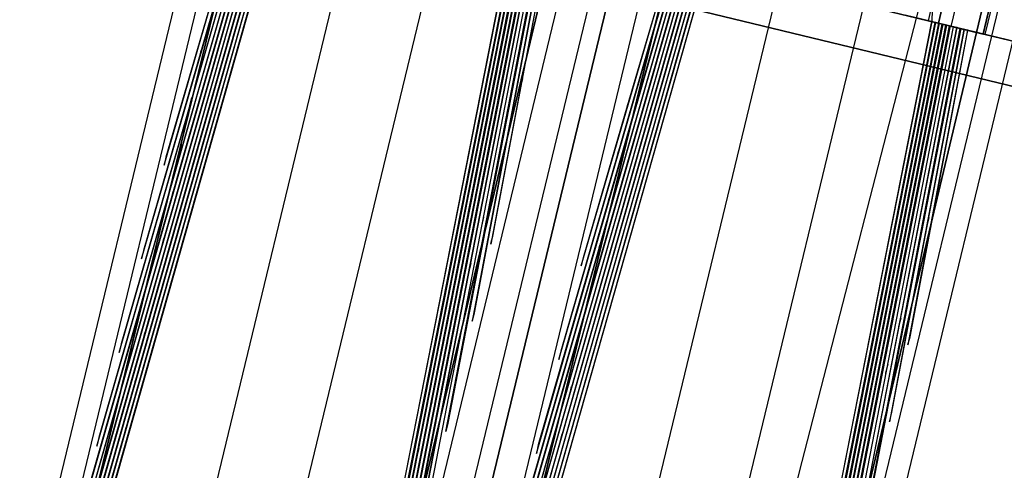
# Model space of a CAD drawing. Units: metres. Extents: x -1456 to -614, y -657 to 482.
# Drawn here: x -1144 to -1088, y 186 to 211 of the extents above; entities that cross this region are included whole.
import ezdxf

# ---------------------------------------------------------------- set-up
doc = ezdxf.new("R2010")
doc.units = ezdxf.units.M
doc.header["$MEASUREMENT"] = 0
doc.layers.add('bridge', color=7, linetype='Continuous', true_color=0xf4fbff)
doc.layers.add('roads', color=7, linetype='Continuous', true_color=0x000000)

msp = doc.modelspace()

# ---------------------------------------------------------------- linework, layer by layer
at = {"layer": 'bridge', "color": 18, "true_color": 0x000000}
for p, q in [((-1071.176, 463.151, -123.384), (-1153.429, 127.051, -123.384)), ((-1153.429, 127.051, -123.384), (-1071.176, 463.151, -123.384)), ((-1071.176, 463.151, -122.384), (-1153.429, 127.051, -122.384)), ((-1071.176, 463.151, -122.884), (-1153.429, 127.051, -122.884)), ((-1071.176, 463.151, -123.384), (-1153.429, 127.051, -123.384)), ((-1055.138, 459.275, -123.384), (-1135.45, 122.739, -123.384)), ((-1135.45, 122.739, -123.384), (-1055.138, 459.275, -123.384)), ((-1055.138, 459.275, -123.384), (-1135.45, 122.739, -123.384)), ((-1135.45, 122.739, -122.384), (-1055.138, 459.275, -122.384)), ((-1135.45, 122.739, -122.884), (-1055.138, 459.275, -122.884)), ((-1075.267, 458.996, -123.784), (-1154.194, 132.398, -123.784)), ((-1075.267, 458.996, -123.384), (-1154.194, 132.398, -123.384)), ((-1075.267, 458.996, -123.584), (-1154.194, 132.398, -123.584)), ((-1074.048, 458.702, -123.784), (-1152.976, 132.103, -123.784)), ((-1047.362, 457.396, -123.384), (-1129.394, 121.245, -123.384)), ((-1047.362, 457.396, -123.384), (-1129.394, 121.245, -123.384)), ((-1129.394, 121.245, -123.384), (-1047.362, 457.396, -123.384)), ((-1047.362, 457.396, -122.384), (-1129.394, 121.245, -122.384)), ((-1047.362, 457.396, -122.884), (-1129.394, 121.245, -122.884)), ((-1054.618, 454.006, -123.784), (-1133.546, 127.408, -123.784)), ((-1131.838, 126.995, -123.384), (-1052.91, 453.593, -123.384)), ((-1131.838, 126.995, -123.784), (-1052.91, 453.593, -123.784)), ((-1131.838, 126.995, -123.584), (-1052.91, 453.593, -123.584)), ((-1130.866, 126.76, -123.784), (-1051.938, 453.358, -123.784)), ((-1051.938, 453.358, -123.384), (-1130.866, 126.76, -123.384)), ((-1051.938, 453.358, -123.584), (-1130.866, 126.76, -123.584)), ((-1111.415, 116.933, -123.384), (-1031.323, 453.52, -123.384)), ((-1031.323, 453.52, -123.384), (-1111.415, 116.933, -123.384)), ((-1111.415, 116.933, -122.384), (-1031.323, 453.52, -122.384)), ((-1111.415, 116.933, -122.884), (-1031.323, 453.52, -122.884)), ((-1111.415, 116.933, -123.384), (-1031.323, 453.52, -123.384)), ((-1050.23, 452.946, -123.784), (-1129.158, 126.347, -123.784)), ((-1030.8, 448.25, -123.784), (-1109.728, 121.652, -123.784)), ((-1108.51, 121.357, -123.384), (-1029.582, 447.956, -123.384)), ((-1108.51, 121.357, -123.784), (-1029.582, 447.956, -123.784)), ((-1108.51, 121.357, -123.584), (-1029.582, 447.956, -123.584)), ((-1072.369, 412.463, -125.884), (-1140.832, 129.169, -125.884)), ((-1117.013, 123.412, -125.884), (-1060.342, 357.912, -125.884)), ((-1140.648, 181.592, -123.384), (-1129.585, 220.327, -81.34)), ((-1129.615, 220.327, -81.905), (-1140.529, 182.113, -123.384)), ((-1139.365, 186.94, -123.384), (-1129.79, 220.377, -84.333)), ((-1129.82, 220.377, -84.926), (-1139.25, 187.449, -123.384)), ((-1138.083, 192.289, -123.384), (-1129.995, 220.426, -87.325)), ((-1130.025, 220.426, -87.958), (-1137.971, 192.782, -123.384)), ((-1136.8, 197.637, -123.384), (-1130.199, 220.476, -90.318)), ((-1130.23, 220.476, -91.008), (-1136.693, 198.114, -123.384)), ((-1135.517, 202.985, -123.384), (-1130.404, 220.525, -93.31)), ((-1148.344, 149.502, -123.384), (-1128.357, 220.031, -63.384)), ((-1128.386, 220.031, -63.869), (-1148.211, 150.071, -123.384)), ((-1147.061, 154.85, -123.384), (-1128.562, 220.08, -66.377)), ((-1128.591, 220.08, -66.869), (-1146.93, 155.414, -123.384)), ((-1145.778, 160.199, -123.384), (-1128.767, 220.129, -69.37)), ((-1128.796, 220.129, -69.871), (-1145.649, 160.755, -123.384)), ((-1144.496, 165.547, -123.384), (-1128.971, 220.179, -72.362)), ((-1129, 220.179, -72.875), (-1144.369, 166.096, -123.384)), ((-1143.213, 170.895, -123.384), (-1129.176, 220.228, -75.355)), ((-1129.205, 220.228, -75.881), (-1143.088, 171.436, -123.384)), ((-1141.931, 176.244, -123.384), (-1129.381, 220.278, -78.347)), ((-1129.41, 220.278, -78.891), (-1141.808, 176.775, -123.384)), ((-1135.238, 173.593, -125.884), (-1124.255, 219.039, -125.884)), ((-1086.806, 207.417, -149.384), (-1134.435, 218.927, -149.384)), ((-1134.435, 218.927, -148.384), (-1086.806, 207.417, -148.384)), ((-1134.435, 218.927, -148.884), (-1086.806, 207.417, -148.884)), ((-1115.523, 216.929, -63.384), (-1129.695, 144.996, -123.384)), ((-1129.555, 145.563, -123.384), (-1115.495, 216.929, -63.858)), ((-1128.413, 150.344, -123.384), (-1115.318, 216.88, -66.377)), ((-1115.29, 216.88, -66.858), (-1128.274, 150.905, -123.384)), ((-1127.13, 155.692, -123.384), (-1115.113, 216.83, -69.37)), ((-1115.085, 216.83, -69.86), (-1126.993, 156.247, -123.384)), ((-1125.847, 161.041, -123.384), (-1114.909, 216.781, -72.362)), ((-1114.88, 216.781, -72.863), (-1125.711, 161.588, -123.384)), ((-1124.565, 166.389, -123.384), (-1114.704, 216.731, -75.355)), ((-1114.675, 216.731, -75.869), (-1124.431, 166.928, -123.384)), ((-1123.282, 171.737, -123.384), (-1114.499, 216.682, -78.347)), ((-1114.471, 216.682, -78.878), (-1123.15, 172.266, -123.384)), ((-1114.295, 216.632, -81.34), (-1121.999, 177.086, -123.384)), ((-1121.869, 177.604, -123.384), (-1114.266, 216.632, -81.891)), ((-1114.09, 216.583, -84.333), (-1120.717, 182.434, -123.384)), ((-1120.589, 182.939, -123.384), (-1114.061, 216.583, -84.911)), ((-1119.434, 187.782, -123.384), (-1113.885, 216.533, -87.325)), ((-1113.857, 216.533, -87.932), (-1119.312, 188.266, -123.384)), ((-1113.681, 216.484, -90.318), (-1117.924, 194.081, -123.384)), ((-1117.804, 194.549, -123.384), (-1113.65, 216.484, -91.008)), ((-1113.476, 216.434, -93.31), (-1116.869, 198.479, -123.384)), ((-1115.077, 207.795, -108.538), (-1113.445, 216.434, -94.068)), ((-1112.985, 191.882, -123.384), (-1106.385, 214.721, -90.318)), ((-1106.416, 214.721, -91.008), (-1112.878, 192.359, -123.384)), ((-1111.703, 197.23, -123.384), (-1106.59, 214.77, -93.31)), ((-1106.621, 214.77, -94.092), (-1109.077, 206.345, -108.538)), ((-1107.603, 215.015, -125.884), (-1088.648, 210.434, -125.884)), ((-1091.667, 211.164, -58.505), (-1091.582, 214.744, -58.763)), ((-1124.529, 143.747, -123.384), (-1104.543, 214.276, -63.384)), ((-1104.571, 214.276, -63.869), (-1124.397, 144.316, -123.384)), ((-1123.247, 149.095, -123.384), (-1104.747, 214.325, -66.377)), ((-1104.776, 214.325, -66.869), (-1123.116, 149.659, -123.384)), ((-1121.964, 154.444, -123.384), (-1104.952, 214.374, -69.37)), ((-1104.981, 214.374, -69.871), (-1121.835, 155, -123.384)), ((-1120.681, 159.792, -123.384), (-1105.157, 214.424, -72.362)), ((-1105.186, 214.424, -72.875), (-1120.554, 160.341, -123.384)), ((-1119.399, 165.14, -123.384), (-1105.361, 214.473, -75.355)), ((-1105.391, 214.473, -75.881), (-1119.274, 165.681, -123.384)), ((-1118.116, 170.489, -123.384), (-1105.566, 214.523, -78.347)), ((-1105.596, 214.523, -78.891), (-1117.994, 171.02, -123.384)), ((-1116.833, 175.837, -123.384), (-1105.771, 214.572, -81.34)), ((-1105.8, 214.572, -81.905), (-1116.714, 176.358, -123.384)), ((-1115.551, 181.185, -123.384), (-1105.976, 214.622, -84.333)), ((-1106.005, 214.622, -84.926), (-1115.435, 181.694, -123.384)), ((-1114.268, 186.534, -123.384), (-1106.18, 214.671, -87.325)), ((-1106.21, 214.671, -87.958), (-1114.156, 187.027, -123.384)), ((-1091.141, 214.637, -137.251), (-1091.895, 211.219, -137.018)), ((-1090.499, 214.483, -58.384), (-1091.321, 211.08, -58.384)), ((-1091.321, 211.08, -148.384), (-1090.499, 214.482, -148.384)), ((-1090.585, 210.902, -94.234), (-1089.763, 214.305, -94.234)), ((-1087.967, 213.87, -123.584), (-1088.789, 210.468, -123.584)), ((-1087.948, 213.866, -137.134), (-1088.77, 210.464, -137.134)), ((-1087.948, 213.866, -92.134), (-1088.77, 210.464, -92.134)), ((-1088.648, 210.434, -125.884), (-1087.826, 213.836, -125.884)), ((-1100.438, 213.283, -125.884), (-1121.873, 124.587, -125.884)), ((-1132.892, 212.1, -108.538), (-1135.416, 203.442, -123.384)), ((-1088.771, 210.464, -123.888), (-1095.695, 212.137, -125.884)), ((-1095.21, 212.02, -148.384), (-1088.648, 210.434, -125.884)), ((-1091.321, 211.08, -148.384), (-1093.222, 211.54, -148.384)), ((-1091.321, 211.08, -58.384), (-1092.749, 211.425, -58.883)), ((-1092.382, 211.337, -64.884), (-1088.789, 210.468, -123.584)), ((-1091.708, 211.174, -63.384), (-1105.881, 139.241, -123.384)), ((-1105.741, 139.808, -123.384), (-1091.68, 211.174, -63.858)), ((-1104.598, 144.589, -123.384), (-1091.504, 211.125, -66.377)), ((-1091.475, 211.125, -66.858), (-1104.459, 145.15, -123.384)), ((-1103.316, 149.937, -123.384), (-1091.299, 211.075, -69.37)), ((-1091.271, 211.075, -69.86), (-1103.178, 150.492, -123.384)), ((-1102.033, 155.286, -123.384), (-1091.094, 211.026, -72.362)), ((-1091.066, 211.026, -72.863), (-1101.897, 155.833, -123.384)), ((-1100.75, 160.634, -123.384), (-1090.89, 210.976, -75.355)), ((-1090.861, 210.976, -75.869), (-1100.616, 161.173, -123.384)), ((-1099.468, 165.982, -123.384), (-1090.685, 210.927, -78.347)), ((-1090.656, 210.927, -78.878), (-1099.335, 166.511, -123.384)), ((-1090.48, 210.877, -81.34), (-1098.185, 171.331, -123.384)), ((-1098.055, 171.849, -123.384), (-1090.451, 210.877, -81.891)), ((-1090.276, 210.828, -84.333), (-1096.902, 176.679, -123.384)), ((-1096.775, 177.184, -123.384), (-1090.246, 210.828, -84.911)), ((-1095.62, 182.027, -123.384), (-1090.071, 210.778, -87.325)), ((-1090.042, 210.778, -87.932), (-1095.498, 182.511, -123.384)), ((-1091.929, 211.227, -137.134), (-1088.77, 210.464, -137.134)), ((-1091.68, 211.174, -63.858), (-1091.708, 211.174, -63.384)), ((-1091.504, 211.125, -66.377), (-1091.475, 211.125, -66.858)), ((-1086.218, 209.847, -125.884), (-1091.321, 211.08, -148.384)), ((-1086.218, 209.847, -125.884), (-1091.321, 211.08, -58.384)), ((-1091.299, 211.075, -69.37), (-1091.271, 211.075, -69.86)), ((-1091.094, 211.026, -72.362), (-1091.066, 211.026, -72.863)), ((-1090.89, 210.976, -75.355), (-1090.861, 210.976, -75.869)), ((-1090.714, 210.934, -92.134), (-1088.77, 210.464, -92.134)), ((-1090.714, 210.933, -132.968), (-1090.714, 210.933, -145.706)), ((-1090.685, 210.927, -78.347), (-1090.656, 210.927, -78.878)), ((-1090.451, 210.877, -81.891), (-1090.48, 210.877, -81.34)), ((-1090.246, 210.828, -84.911), (-1090.276, 210.828, -84.333)), ((-1090.071, 210.778, -87.325), (-1090.042, 210.778, -87.932)), ((-1089.866, 210.729, -90.318), (-1094.109, 188.326, -123.384)), ((-1093.99, 188.794, -123.384), (-1089.835, 210.729, -91.008)), ((-1089.661, 210.679, -93.31), (-1093.054, 192.724, -123.384)), ((-1091.263, 202.04, -108.538), (-1089.63, 210.679, -94.068)), ((-1089.835, 210.729, -91.008), (-1089.866, 210.729, -90.318)), ((-1089.63, 210.679, -94.068), (-1089.661, 210.679, -93.31)), ((-1088.789, 210.468, -123.584), (-1088.771, 210.464, -123.888)), ((-1088.648, 210.434, -125.884), (-1086.218, 209.847, -125.884)), ((-1133.5, 209.056, -106.851), (-1133.393, 209.533, -106.851)), ((-1133.529, 209.063, -107.532), (-1133.5, 209.056, -106.851)), ((-1116.752, 198.931, -123.384), (-1115.077, 207.795, -108.538)), ((-1115.056, 207.909, -108.347), (-1115.172, 207.457, -108.347)), ((-1115.142, 207.453, -109.112), (-1115.172, 207.46, -108.341)), ((-1134.039, 206.358, -105.355), (-1133.927, 206.851, -105.355)), ((-1134.067, 206.364, -105.979), (-1134.039, 206.358, -105.355)), ((-1109.077, 206.345, -108.538), (-1111.601, 197.687, -123.384)), ((-1109.146, 206, -108.347), (-1109.045, 206.456, -108.347)), ((-1115.683, 205.75, -106.851), (-1115.802, 205.282, -106.851)), ((-1109.176, 206.007, -109.118), (-1109.146, 206, -108.347)), ((-1115.772, 205.279, -107.547), (-1115.801, 205.286, -106.846)), ((-1134.578, 203.659, -103.859), (-1134.462, 204.167, -103.859)), ((-1134.606, 203.665, -104.445), (-1134.578, 203.659, -103.859)), ((-1109.685, 203.301, -106.851), (-1109.578, 203.778, -106.851)), ((-1135.416, 203.442, -123.384), (-1135.517, 202.985, -123.384)), ((-1109.714, 203.308, -107.532), (-1109.685, 203.301, -106.851)), ((-1116.538, 202.642, -105.355), (-1116.66, 202.158, -105.355)), ((-1116.632, 202.154, -105.966), (-1116.659, 202.161, -105.35)), ((-1092.938, 193.176, -123.384), (-1091.263, 202.04, -108.538)), ((-1091.241, 202.154, -108.347), (-1091.358, 201.702, -108.347)), ((-1135.117, 200.96, -102.362), (-1134.998, 201.48, -102.362)), ((-1091.328, 201.698, -109.112), (-1091.357, 201.705, -108.341)), ((-1135.144, 200.966, -102.92), (-1135.117, 200.96, -102.362)), ((-1110.224, 200.602, -105.355), (-1110.112, 201.096, -105.355)), ((-1110.253, 200.609, -105.979), (-1110.224, 200.602, -105.355)), ((-1117.276, 200.014, -103.858), (-1117.403, 199.508, -103.858)), ((-1091.868, 199.995, -106.851), (-1091.988, 199.527, -106.851)), ((-1091.957, 199.524, -107.547), (-1091.987, 199.531, -106.846)), ((-1117.375, 199.505, -104.441), (-1117.403, 199.512, -103.854)), ((-1135.656, 198.261, -100.866), (-1135.534, 198.792, -100.866)), ((-1116.869, 198.479, -123.384), (-1116.843, 198.578, -123.384)), ((-1116.843, 198.578, -123.384), (-1116.752, 198.931, -123.384)), ((-1110.763, 197.904, -103.859), (-1110.647, 198.412, -103.859)), ((-1136.693, 198.114, -123.384), (-1136.8, 197.637, -123.384)), ((-1135.683, 198.267, -101.403), (-1135.656, 198.261, -100.866)), ((-1110.791, 197.91, -104.445), (-1110.763, 197.904, -103.859)), ((-1118.017, 197.377, -102.362), (-1118.147, 196.859, -102.362)), ((-1111.601, 197.687, -123.384), (-1111.703, 197.23, -123.384)), ((-1118.119, 196.855, -102.917), (-1118.146, 196.862, -102.359)), ((-1092.723, 196.887, -105.355), (-1092.845, 196.403, -105.355)), ((-1092.817, 196.399, -105.966), (-1092.845, 196.406, -105.35)), ((-1136.195, 195.562, -99.37), (-1136.07, 196.103, -99.37)), ((-1111.302, 195.205, -102.362), (-1111.183, 195.725, -102.362)), ((-1136.222, 195.568, -99.89), (-1136.195, 195.562, -99.37)), ((-1111.33, 195.211, -102.92), (-1111.302, 195.205, -102.362)), ((-1118.759, 194.738, -100.866), (-1118.891, 194.209, -100.866)), ((-1117.875, 194.27, -123.384), (-1117.804, 194.549, -123.384)), ((-1118.863, 194.206, -101.399), (-1118.89, 194.213, -100.862)), ((-1117.924, 194.081, -123.384), (-1117.875, 194.27, -123.384)), ((-1093.462, 194.259, -103.858), (-1093.589, 193.753, -103.858)), ((-1136.734, 192.863, -97.873), (-1136.607, 193.412, -97.873)), ((-1093.56, 193.75, -104.441), (-1093.588, 193.757, -103.854)), ((-1137.971, 192.782, -123.384), (-1138.083, 192.289, -123.384)), ((-1136.761, 192.869, -98.38), (-1136.734, 192.863, -97.873)), ((-1111.841, 192.506, -100.866), (-1111.719, 193.037, -100.866)), ((-1093.054, 192.724, -123.384), (-1092.938, 193.176, -123.384)), ((-1112.878, 192.359, -123.384), (-1112.985, 191.882, -123.384)), ((-1111.869, 192.512, -101.403), (-1111.841, 192.506, -100.866)), ((-1119.5, 192.099, -99.37), (-1119.634, 191.56, -99.37)), ((-1119.606, 191.557, -99.887), (-1119.634, 191.563, -99.366)), ((-1094.203, 191.622, -102.362), (-1094.333, 191.104, -102.362)), ((-1094.304, 191.1, -102.917), (-1094.332, 191.107, -102.359)), ((-1137.272, 190.164, -96.377), (-1137.143, 190.721, -96.377)), ((-1137.3, 190.17, -96.873), (-1137.272, 190.164, -96.377)), ((-1112.38, 189.807, -99.37), (-1112.255, 190.348, -99.37)), ((-1120.242, 189.458, -97.873), (-1120.378, 188.911, -97.873)), ((-1112.407, 189.813, -99.89), (-1112.38, 189.807, -99.37)), ((-1120.35, 188.907, -98.377), (-1120.377, 188.914, -97.87)), ((-1094.944, 188.983, -100.866), (-1095.076, 188.454, -100.866)), ((-1095.048, 188.451, -101.399), (-1095.076, 188.458, -100.862)), ((-1094.109, 188.326, -123.384), (-1093.99, 188.794, -123.384)), ((-1137.811, 187.465, -94.881), (-1137.681, 188.028, -94.881)), ((-1119.338, 188.165, -123.384), (-1119.434, 187.782, -123.384)), ((-1119.312, 188.266, -123.384), (-1119.338, 188.165, -123.384)), ((-1139.25, 187.449, -123.384), (-1139.365, 186.94, -123.384)), ((-1137.839, 187.471, -95.367), (-1137.811, 187.465, -94.881)), ((-1112.919, 187.108, -97.873), (-1112.792, 187.657, -97.873)), ((-1120.984, 186.816, -96.377), (-1121.122, 186.261, -96.377)), ((-1114.156, 187.027, -123.384), (-1114.268, 186.534, -123.384)), ((-1112.946, 187.114, -98.38), (-1112.919, 187.108, -97.873)), ((-1121.094, 186.258, -96.87), (-1121.121, 186.265, -96.374)), ((-1095.686, 186.344, -99.37), (-1095.82, 185.805, -99.37)), ((-1095.792, 185.802, -99.887), (-1095.819, 185.808, -99.366))]:
    msp.add_line(p, q, dxfattribs=at)
at = {"layer": 'roads'}
for p, q in [((-1099.1, 186.063, -154.014), (-1091.056, 217.272, -154.014)), ((-1102.522, 172.787, -154.01), (-1099.1, 186.063, -154.014))]:
    msp.add_line(p, q, dxfattribs=at)
at = {"layer": 'roads', "extrusion": (0.968349, -0.249599, 1.90571e-13)}
msp.add_lwpolyline([(-978.784, -154.068), (-914.371, -154.078), (-890.201, -154.082), (-882.142, -154.083), (-849.913, -154.087), (-817.684, -154.091), (-785.454, -154.094), (-765.164, -154.095), (-753.225, -154.096), (-720.996, -154.098), (-688.767, -154.098), (-656.538, -154.098), (-640.127, -154.097), (-624.309, -154.094), (-592.079, -154.088), (-559.85, -154.08), (-527.621, -154.072), (-515.09, -154.067), (-495.392, -154.056), (-463.163, -154.021), (-430.934, -153.956), (-398.704, -153.87), (-390.053, -153.85), (-366.475, -153.77), (-334.246, -153.702), (-302.017, -153.662), (-269.788, -153.65), (-265.017, -153.654), (-237.559, -153.695), (-205.329, -153.799), (-173.1, -153.916), (-140.871, -153.992), (-139.98, -153.993), (-108.642, -154.022), (-76.413, -154.026), (-44.184, -154.026), (-14.943, -154.024), (-11.954, -154.024), (20.275, -154.023), (52.504, -154.022), (84.733, -154.021), (110.094, -154.021), (116.962, -154.021), (149.191, -154.021), (181.421, -154.02), (197.264, -154.02)], dxfattribs=at)

doc.saveas('drawing.dxf')
